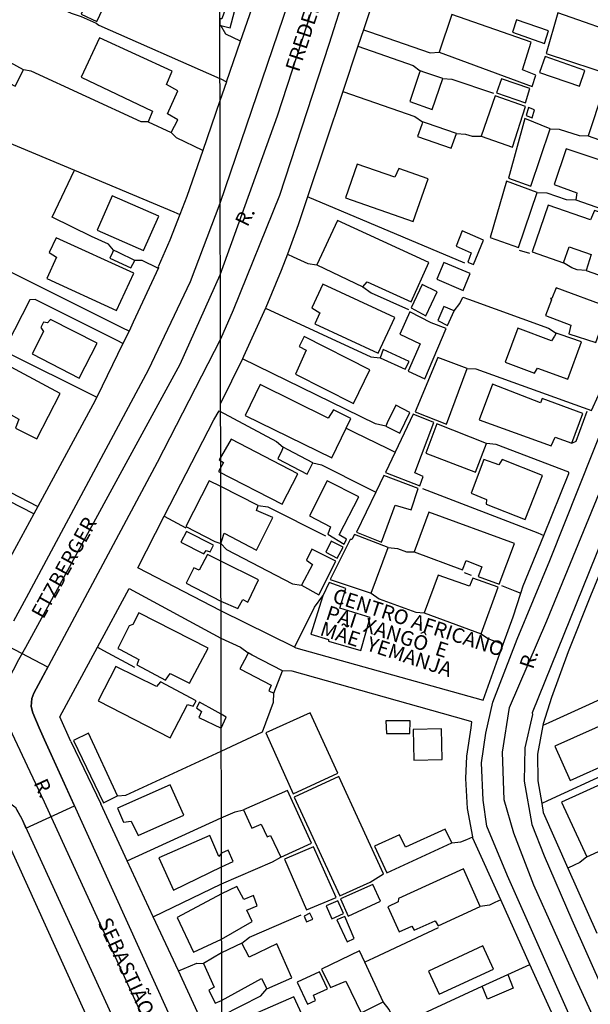
# Model space of a CAD drawing. Units: millimetres. Extents: x 177072 to 181006, y 1668731 to 16688982299.
# Drawn here: x 179238 to 179336, y 1670119 to 1670287 of the extents above; entities that cross this region are included whole.
import ezdxf
from ezdxf.enums import TextEntityAlignment as Align

# ---------------------------------------------------------------- set-up
doc = ezdxf.new("R2010")
doc.units = ezdxf.units.MM
doc.header["$LTSCALE"] = 5
doc.header["$MEASUREMENT"] = 0
for name, color, linetype, plot in [('V-CRUZAMENTO', 1, 'Continuous', False), ('V-EIXO_DE_LOGRADOURO', 3, 'Continuous', False), ('X-LIMITE_1000', 7, 'Continuous', False)]:
    doc.layers.add(name, color=color, linetype=linetype, plot=plot)
for name, color, linetype in [('V-EDIFICACAO', 2, 'Continuous'), ('V-EDIFICACAO_IDENTIFICADA', 6, 'Continuous'), ('V-LOTE', 1, 'Continuous'), ('V-NOME_DOS_LOGRADOUROS', 7, 'Continuous'), ('V-QUADRA', 2, 'Continuous'), ('V-TESTADA', 5, 'Continuous')]:
    doc.layers.add(name, color=color, linetype=linetype)
doc.styles.get("Standard").update_dxf_attribs({"font": 'ARIAL.TTF'})

msp = doc.modelspace()

# ---------------------------------------------------------------- linework, layer by layer
at = {"layer": 'V-CRUZAMENTO'}
msp.add_lwpolyline([(179237.43, 1670152.45), (179238.56, 1670150.42), (179239.27731, 1670148.85292), (179247.59377, 1670152.65328), (179242.48, 1670163.94), (179242.48, 1670163.94), (179241.56, 1670165.98), (179240.45, 1670168.59), (179240.18, 1670169.65), (179240.3, 1670171.02), (179240.65, 1670171.94), (179241.84, 1670174.17), (179241.84, 1670174.17), (179243.01755, 1670176.37932), (179235.11393, 1670180.52983)], dxfattribs=at)
at = {"layer": 'V-EDIFICACAO'}
for points in [[(179250.53, 1670292.43), (179248.71, 1670288.16), (179251.39, 1670286.95), (179253.4, 1670291.21), (179250.53, 1670292.43)], [(179272.61, 1670286.27), (179274.21, 1670285.87), (179274.97, 1670288.64), (179273.39, 1670289.14), (179272.77, 1670287.38), (179272.44, 1670287.36), (179272.45, 1670286.31), (179272.61, 1670286.27)], [(179312.13, 1670288.15), (179309.95, 1670281.67), (179325.88, 1670275.82), (179326.49, 1670277.77), (179324.2, 1670278.65), (179325.73, 1670283.39), (179312.13, 1670288.15)], [(179330.27, 1670288.4), (179328.25, 1670281.48), (179340.43, 1670277.46), (179342.66, 1670284.05), (179330.27, 1670288.4)], [(179323.2, 1670287.21), (179322.5, 1670285.1), (179327.99, 1670283.18), (179328.64, 1670285.32), (179323.2, 1670287.21)], [(179226.29, 1670285.54), (179225.43, 1670283.79), (179227.94, 1670282.38), (179226.87, 1670280), (179227.94, 1670279.48), (179228.63, 1670280.46), (179237.44, 1670275.84), (179238.87, 1670278.66), (179226.29, 1670285.54)], [(179251.85, 1670284.13), (179248.75, 1670277.38), (179260.94, 1670271.56), (179260.21, 1670269.73), (179264.15, 1670267.91), (179265.25, 1670270.09), (179263.5, 1670271.14), (179265.28, 1670275.07), (179263.34, 1670276.16), (179264.29, 1670278.41), (179251.85, 1670284.13)], [(179328.09, 1670280.96), (179327.14, 1670278.22), (179333.95, 1670275.86), (179334.87, 1670278.57), (179328.09, 1670280.96)], [(179306.69, 1670278.47), (179306.54, 1670278.03), (179304.93, 1670273.23), (179308.75, 1670271.87), (179310.62, 1670277.16), (179307.51, 1670278.2), (179306.69, 1670278.47)], [(179320.64, 1670277.09), (179319.79, 1670274.74), (179324.76, 1670273.01), (179325.46, 1670275.44), (179320.64, 1670277.09)], [(179319.53, 1670274.19), (179317.14, 1670267.3), (179322.53, 1670265.4), (179324.75, 1670272.37), (179319.53, 1670274.19)], [(179337.95, 1670274.96), (179335.43, 1670267.34), (179347.37, 1670263.16), (179350.65, 1670272.95), (179346.82, 1670274.32), (179346.05, 1670272.21), (179337.95, 1670274.96)], [(179325.27, 1670272.19), (179324.84, 1670270.85), (179325.85, 1670270.46), (179326.28, 1670271.79), (179325.27, 1670272.19)], [(179307.14, 1670269.76), (179306.98, 1670269.31), (179306.25, 1670267.27), (179312.04, 1670265.27), (179312.92, 1670267.76), (179307.8, 1670269.53), (179307.14, 1670269.76)], [(179324.63, 1670270.31), (179321.8, 1670260.11), (179325.65, 1670258.76), (179328.96, 1670268.53), (179324.63, 1670270.31)], [(179340.25, 1670262.29), (179331.71, 1670265.13), (179329.62, 1670259), (179333.5, 1670257.6), (179333.32, 1670256.42), (179343.75, 1670252.72), (179347.12, 1670262.62), (179341.33, 1670264.62), (179340.25, 1670262.29)], [(179303.05, 1670261.77), (179302.36, 1670260.29), (179295.95, 1670262.5), (179293.96, 1670256.72), (179305.49, 1670252.68), (179308.07, 1670259.98), (179303.05, 1670261.77)], [(179321.48, 1670259.6), (179318.67, 1670249.95), (179323.51, 1670248.26), (179326.75, 1670257.65), (179321.48, 1670259.6)], [(179254.02, 1670257.08), (179251.46, 1670251.19), (179259.4, 1670247.73), (179262.02, 1670253.63), (179254.02, 1670257.08)], [(179336.51, 1670254.57), (179335.86, 1670252.98), (179328.63, 1670255.48), (179325.87, 1670247.48), (179331.26, 1670245.62), (179332.23, 1670248.37), (179335.98, 1670247.04), (179335.09, 1670244.3), (179341.07, 1670242.21), (179344.36, 1670251.95), (179336.51, 1670254.57)], [(179292.57, 1670252.88), (179289.02, 1670245.25), (179296.91, 1670241.53), (179297.65, 1670242.37), (179305.17, 1670238.94), (179308.2, 1670245.65), (179292.57, 1670252.88)], [(179313.92, 1670251.1), (179312.85, 1670248.49), (179315.42, 1670247.32), (179314.89, 1670245.75), (179315.86, 1670245.32), (179317.56, 1670249.51), (179313.92, 1670251.1)], [(179244.43, 1670249.92), (179243.25, 1670247.38), (179244.49, 1670246.59), (179242.87, 1670242.94), (179254.76, 1670237.47), (179257.74, 1670243.82), (179244.43, 1670249.92)], [(179254.26, 1670247.78), (179254.07, 1670247.36), (179253.63, 1670246.42), (179257.25, 1670244.76), (179257.9, 1670246.02), (179255.13, 1670247.36), (179254.26, 1670247.78)], [(179310.74, 1670245.67), (179309.57, 1670242.81), (179314.07, 1670240.85), (179315.29, 1670243.76), (179310.74, 1670245.67)], [(179290.07, 1670241.95), (179288.17, 1670237.92), (179289.58, 1670237.08), (179288.68, 1670235.18), (179299.52, 1670230.13), (179302.37, 1670236.26), (179290.07, 1670241.95)], [(179307.07, 1670241.91), (179305.19, 1670237.89), (179307.7, 1670236.56), (179309.61, 1670240.64), (179307.07, 1670241.91)], [(179329.96, 1670241.31), (179329.26, 1670239.5), (179329.01, 1670239.52), (179329.17, 1670239.26), (179328.16, 1670236.58), (179332.46, 1670234.97), (179332.15, 1670233.45), (179336.79, 1670232), (179338.95, 1670238), (179329.96, 1670241.31)], [(179304.95, 1670237.21), (179303.23, 1670233.39), (179306.71, 1670231.74), (179304.68, 1670227.08), (179307.51, 1670225.75), (179311.18, 1670234.37), (179308.57, 1670235.32), (179304.95, 1670237.21)], [(179310.76, 1670238.15), (179309.73, 1670235.72), (179311.39, 1670234.86), (179312.54, 1670237.37), (179310.76, 1670238.15)], [(179243.49, 1670235.93), (179242.99, 1670235.34), (179242.29, 1670235.46), (179241.81, 1670234.57), (179242.28, 1670233.87), (179240.35, 1670230.01), (179248.38, 1670225.88), (179251.45, 1670231.84), (179243.49, 1670235.93)], [(179329.96, 1670233.55), (179329.67, 1670233.05), (179329.2, 1670232.26), (179323.44, 1670234.42), (179321.23, 1670228.61), (179326.27, 1670226.73), (179326.81, 1670227.57), (179331.99, 1670225.68), (179334.32, 1670232.11), (179330.65, 1670233.32), (179329.96, 1670233.55)], [(179286.87, 1670233.02), (179286.04, 1670231.31), (179287.24, 1670230.68), (179285.41, 1670226.56), (179295.33, 1670221.54), (179298.12, 1670227.32), (179286.87, 1670233.02)], [(179300.39, 1670230.76), (179299.86, 1670229.34), (179304.17, 1670227.41), (179304.83, 1670228.73), (179300.39, 1670230.76)], [(179234.35, 1670229), (179233.65, 1670228.05), (179232.58, 1670228.39), (179229.13, 1670221.76), (179234.53, 1670218.88), (179235.45, 1670220.31), (179238.07, 1670218.86), (179237.5, 1670217.32), (179241.12, 1670215.47), (179245.16, 1670223.22), (179234.35, 1670229)], [(179305.87, 1670220.09), (179311.22, 1670218.01), (179314.75, 1670227.52), (179309.76, 1670229.4), (179305.87, 1670220.09)], [(179294.04, 1670217.31), (179294.84, 1670218.97), (179291.9, 1670220.47), (179290.95, 1670219.03), (179279.32, 1670224.81), (179276.78, 1670219.5), (179291.59, 1670212.24), (179294.04, 1670217.31)], [(179319.07, 1670224.85), (179316.8, 1670218.71), (179329.13, 1670214.28), (179329.8, 1670215.79), (179332.68, 1670214.73), (179334.56, 1670219.82), (179327.58, 1670222.36), (179327.31, 1670221.67), (179319.07, 1670224.85)], [(179300.82, 1670217.64), (179301.09, 1670217.51), (179303.24, 1670216.48), (179304.97, 1670220), (179302.54, 1670221.23), (179301.09, 1670218.2), (179300.82, 1670217.64)], [(179302.43, 1670213.19), (179300.81, 1670209.74), (179306.65, 1670207.46), (179307.22, 1670209.02), (179305.83, 1670209.65), (179309.05, 1670218.25), (179305.5, 1670219.68), (179302.43, 1670213.19)], [(179309.55, 1670218.03), (179307.66, 1670213.04), (179316.2, 1670209.76), (179318.07, 1670214.68), (179309.55, 1670218.03)], [(179272.35, 1670211.9), (179273.09, 1670211.45), (179272.2, 1670209.9), (179283.13, 1670204.27), (179285.77, 1670209.47), (179274.41, 1670215.41), (179272.35, 1670211.9)], [(179283.29, 1670214.04), (179283.04, 1670213.49), (179282.39, 1670212.06), (179287.4, 1670209.46), (179288.36, 1670211.38), (179284.16, 1670213.58), (179283.29, 1670214.04)], [(179320.73, 1670211.96), (179320.19, 1670211.03), (179317.58, 1670211.96), (179315.44, 1670206.18), (179318.08, 1670205.1), (179318.02, 1670204.27), (179324.7, 1670201.67), (179327.64, 1670209.22), (179320.73, 1670211.96)], [(179299.11, 1670206.35), (179295.84, 1670199.5), (179300.12, 1670197.78), (179302.44, 1670204.1), (179305.18, 1670203.3), (179306.4, 1670206.95), (179300.49, 1670209.22), (179299.11, 1670206.35)], [(179272.61, 1670197.57), (179272.77, 1670198.08), (179273.16, 1670199.35), (179278.73, 1670196.42), (179281.52, 1670201.99), (179278.73, 1670203.24), (179279.02, 1670204.05), (179272.59, 1670207.34), (179270.61, 1670208.3), (179266.65, 1670200.45), (179271.59, 1670197.91), (179271.61, 1670197.91), (179272.61, 1670197.57)], [(179290.83, 1670208.28), (179287.78, 1670202.31), (179291.39, 1670200.39), (179290.94, 1670199.17), (179293.73, 1670197.46), (179294.1, 1670198.28), (179292.85, 1670199.02), (179296.2, 1670205.56), (179290.83, 1670208.28)], [(179308.22, 1670202.94), (179305.7, 1670196.11), (179313.95, 1670193.08), (179314.6, 1670194.64), (179317.26, 1670193.58), (179316.66, 1670191.93), (179320.23, 1670190.61), (179322.83, 1670197.59), (179308.22, 1670202.94)], [(179266.74, 1670199.64), (179265.77, 1670197.8), (179269.69, 1670195.79), (179270.12, 1670196.35), (179270.78, 1670196.11), (179271.35, 1670197.29), (179266.74, 1670199.64)], [(179295.5, 1670199.11), (179295.01, 1670198.24), (179294.72, 1670198.25), (179291.32, 1670191.42), (179298.34, 1670189.08), (179301.26, 1670196.87), (179295.5, 1670199.11)], [(179291.5, 1670197.98), (179290.6, 1670196.05), (179292.54, 1670195.04), (179293.52, 1670196.96), (179291.5, 1670197.98)], [(179272.63, 1670187.7), (179275.54, 1670186.41), (179276.39, 1670187.99), (179277.23, 1670187.51), (179279.06, 1670191.36), (179272.62, 1670194.53), (179270.35, 1670195.66), (179268.94, 1670193.01), (179268.02, 1670193.42), (179266.7, 1670190.76), (179272.63, 1670187.7)], [(179288.18, 1670196.6), (179287.27, 1670194.73), (179288.29, 1670193.94), (179286.43, 1670190.41), (179289.36, 1670188.78), (179292.29, 1670194.53), (179288.18, 1670196.6)], [(179309.78, 1670192.12), (179307.4, 1670185.68), (179317.16, 1670182.1), (179320.07, 1670190.08), (179315.75, 1670191.62), (179315.13, 1670190.23), (179309.78, 1670192.12)], [(179258.62, 1670185.72), (179257.55, 1670183.68), (179256.92, 1670183.48), (179255.00438, 1670179.59703), (179255.38, 1670179.43), (179258.61, 1670177.7), (179258.26, 1670176.78), (179263.14, 1670174.17), (179263.93, 1670175.31), (179267.28, 1670173.65), (179270.46, 1670179.65), (179258.62, 1670185.72)], [(179277.29, 1670178.82), (179277.04, 1670178.35), (179275.88, 1670176.12), (179281.24, 1670173.32), (179280.81, 1670172.36), (179281.68, 1670171.94), (179283.17, 1670175.78), (179277.98, 1670178.46), (179277.29, 1670178.82)], [(179254.64, 1670176.52), (179251.62, 1670170.6), (179263.94, 1670164.3), (179266.92, 1670169.97), (179267.9, 1670169.69), (179268.38, 1670170.63), (179262.31, 1670173.9), (179261.63, 1670173.08), (179254.64, 1670176.52)], [(179272.67, 1670165.92), (179273.50207, 1670167.84546), (179272.67, 1670168.35), (179271.67, 1670168.9), (179268.97, 1670170.37), (179268.46, 1670169.4), (179269.3, 1670168.78), (179268.83, 1670167.78), (179272.67, 1670165.92)], [(179280.3, 1670165.16), (179285.01, 1670154.71), (179292.63, 1670158.27), (179287.91, 1670168.59), (179280.3, 1670165.16)], [(179300.87, 1670167.18), (179300.95, 1670165.02), (179304.95, 1670165.06), (179305.03, 1670167.23), (179300.87, 1670167.18)], [(179329.73, 1670162.87), (179332.4, 1670157), (179339.75, 1670160.27), (179340.47, 1670159.39), (179342.9, 1670160.52), (179339.85, 1670167.38), (179329.73, 1670162.87)], [(179249.97, 1670165.11), (179247.4, 1670163.83), (179252.56, 1670153.18), (179252.56, 1670153.18), (179254.96, 1670154.38), (179249.97, 1670165.11)], [(179305.54, 1670165.72), (179305.62, 1670160.46), (179310.5, 1670160.56), (179310.35, 1670165.82), (179305.54, 1670165.72)], [(179254.95, 1670152.23), (179255.96, 1670149.84), (179257.3, 1670150.01), (179258.5, 1670147.56), (179266.3, 1670151.04), (179263.95, 1670156.26), (179254.95, 1670152.23)], [(179285.15, 1670154.11), (179292.95, 1670137.22), (179298.14, 1670139.6), (179300.42, 1670141.02), (179292.78, 1670157.67), (179285.15, 1670154.11)], [(179338.79, 1670156.87), (179330.88, 1670153.28), (179335.21, 1670143.94), (179343.12, 1670147.53), (179338.79, 1670156.87)], [(179284.02, 1670155.25), (179276.52, 1670151.95), (179277.92, 1670148.84), (179279.52, 1670149.51), (179280.52, 1670147.32), (179281.12, 1670147.59), (179282.86, 1670143.84), (179288.12, 1670146.23), (179284.02, 1670155.25)], [(179304.22, 1670145.6), (179303.19, 1670147.68), (179298.91, 1670145.75), (179301.03, 1670141.18), (179312.11, 1670146.29), (179310.97, 1670148.66), (179304.22, 1670145.6)], [(179272.72, 1670142.18), (179274.73, 1670143.13), (179273.89, 1670145.04), (179272.71, 1670144.53), (179272.3, 1670143.99), (179270.73, 1670147.58), (179262.02, 1670143.75), (179264.52, 1670138.21), (179272.72, 1670142.18)], [(179283.49, 1670143.52), (179287.28, 1670134.84), (179292.37, 1670136.95), (179288.45, 1670145.62), (179283.49, 1670143.52)], [(179303.01, 1670136.79), (179302.95, 1670136.19), (179301.19, 1670135.34), (179303.13, 1670131.05), (179305.31, 1670132.03), (179305.69, 1670131.35), (179309.3, 1670132.96), (179309.8, 1670132.12), (179317, 1670135.44), (179314.14, 1670141.85), (179303.01, 1670136.79)], [(179272.74, 1670129.8), (179277.97, 1670132.82), (179277.09, 1670134.8), (179278.85, 1670135.53), (179278.19, 1670137.29), (179276.58, 1670136.63), (179275.33, 1670138.83), (179272.73, 1670137.59), (179265.15, 1670133.55), (179267.96, 1670127.61), (179272.74, 1670129.8)], [(179293.11, 1670136.7), (179294.39, 1670133.78), (179299.95, 1670136.32), (179298.64, 1670139.21), (179293.11, 1670136.7)], [(179290.64, 1670135.53), (179291.62, 1670133.31), (179293.61, 1670134.23), (179292.62, 1670136.39), (179290.64, 1670135.53)], [(179286.9, 1670133.78), (179287.29, 1670132.8), (179288.36, 1670133.27), (179287.85, 1670134.28), (179286.9, 1670133.78)], [(179293.85, 1670133.72), (179292.47, 1670133.12), (179294.21, 1670129.35), (179295.44, 1670129.93), (179293.85, 1670133.72)], [(179272.76, 1670119.35), (179279.58, 1670123.08), (179280.46, 1670121.32), (179284.78, 1670123.22), (179282.22, 1670129.01), (179277.46, 1670126.74), (179276.21, 1670129.16), (179272.74, 1670127.47), (179269.68, 1670125.64), (179271.49, 1670121.62), (179270.59, 1670121.09), (179271.67, 1670118.84), (179272.76, 1670119.35)], [(179297.23, 1670125.86), (179296.31, 1670127.84), (179289.83, 1670124.68), (179291.35, 1670121.52), (179294.02, 1670122.64), (179296.63, 1670117.19), (179300.37, 1670119.12), (179297.23, 1670125.86)], [(179308.12, 1670124.37), (179309.95, 1670120.38), (179319.26, 1670124.67), (179317.43, 1670128.66), (179308.12, 1670124.37)], [(179285.66, 1670122.46), (179287.45, 1670118.72), (179288.81, 1670119.33), (179288.45, 1670120.22), (179290.84, 1670121.32), (179289.47, 1670124.24), (179285.66, 1670122.46)], [(179285.13, 1670119.96), (179273.88, 1670115.03), (179275.79, 1670110.78), (179276.62, 1670110.95), (179277.72, 1670108.6), (179279, 1670108.89), (179288.2, 1670113.25), (179285.13, 1670119.96), (179285.13, 1670119.96)]]:
    msp.add_lwpolyline(points, close=True, dxfattribs=at)
at = {"layer": 'V-EDIFICACAO_IDENTIFICADA'}
msp.add_lwpolyline([(179291.01, 1670181.14), (179291.01, 1670180.85), (179296.58, 1670179.23), (179298.16, 1670184.91), (179292.98, 1670186.49), (179294.02, 1670189.84), (179291.15, 1670190.88), (179290.07, 1670188.58), (179290.07, 1670188.58), (179288.03, 1670182.03), (179288.03, 1670182.03), (179291.01, 1670181.14)], close=True, dxfattribs=at)
at = {"layer": 'V-EIXO_DE_LOGRADOURO'}
for points in [[(179234.32, 1670170.53), (179238.08, 1670177.69), (179239.25, 1670179.84), (179265.65, 1670228.24), (179272.53, 1670243.56), (179282.3, 1670270.76), (179302.32, 1670332.3), (179302.36, 1670332.43), (179304.32, 1670338.54)], [(179348.54, 1670089.85), (179346.57, 1670094.16), (179333.13, 1670123.56), (179326.17, 1670139.08), (179322.72, 1670147.97), (179321.07, 1670153.67), (179320.8, 1670161.83), (179322, 1670169.46), (179328.36, 1670184.32), (179342.33, 1670218.42), (179346.46, 1670228.48), (179349.18, 1670235.67)], [(179284.64, 1670060.84), (179281.44, 1670067.49), (179272.82, 1670085.36), (179262.02, 1670110.51), (179242.48, 1670153.27), (179240.03, 1670158.45), (179234.32, 1670170.53)]]:
    msp.add_lwpolyline(points, dxfattribs=at)
at = {"layer": 'V-LOTE'}
for points in [[(179276.01, 1670283.55), (179278.33, 1670290.26), (179283.86, 1670307.87), (179274.25, 1670312.48), (179272.4, 1670313.05)], [(179214.88, 1670304.09), (179215.89, 1670303.57), (179231.46, 1670295.55), (179232.27, 1670295.3), (179233.18, 1670294.64), (179236.29, 1670293.01), (179237.59, 1670292.63), (179247.04, 1670288.38), (179248.74, 1670287.81), (179251.29, 1670286.67), (179251.77, 1670286.32), (179272.46, 1670277.19), (179272.61, 1670277.12), (179273.61, 1670276.62)], [(179300.37, 1670295.59), (179297.01, 1670285.52)], [(179276.01, 1670283.55), (179273.45, 1670284.79), (179272.61, 1670286.27)], [(179297.01, 1670285.52), (179296.07, 1670282.71)], [(179297.01, 1670285.52), (179298.04, 1670285.16), (179308.44, 1670281.55), (179309.95, 1670281.67)], [(179273.61, 1670276.62), (179276.01, 1670283.55)], [(179296.07, 1670282.71), (179293.48, 1670274.96)], [(179296.07, 1670282.71), (179305.51, 1670279.38), (179306.69, 1670278.47)], [(179260.21, 1670269.73), (179258.98, 1670269.76), (179240.17, 1670278.42), (179238.87, 1670278.66)], [(179273.61, 1670276.62), (179272.47, 1670273.32), (179269.53, 1670264.86)], [(179310.62, 1670277.16), (179312.13, 1670277.05), (179319.26, 1670274.64)], [(179293.48, 1670274.96), (179287.46, 1670256.94)], [(179293.48, 1670274.96), (179305.8, 1670270.66), (179307.14, 1670269.76)], [(179233.58, 1670267.58), (179236.02, 1670266.34), (179247.56, 1670261.49)], [(179269.53, 1670264.86), (179265.01, 1670266.99), (179264.15, 1670267.91)], [(179312.92, 1670267.76), (179314.47, 1670267.66), (179315.63, 1670267.28), (179317.14, 1670267.3)], [(179328.96, 1670268.53), (179330.47, 1670268.52), (179333.94, 1670267.39), (179335.43, 1670267.34)], [(179269.53, 1670264.86), (179266.78, 1670256.97), (179265.59, 1670253.91)], [(179254.26, 1670247.78), (179253.39, 1670248.81), (179250.48, 1670250.1), (179243.74, 1670253.41), (179247.56, 1670261.49)], [(179247.56, 1670261.49), (179264.59, 1670254.33), (179265.59, 1670253.91)], [(179326.75, 1670257.65), (179328.39, 1670257.58), (179331.68, 1670256.47), (179333.32, 1670256.42)], [(179287.46, 1670256.94), (179285.86, 1670252.14), (179284, 1670247.11)], [(179314.34, 1670245.54), (179287.46, 1670256.94)], [(179265.59, 1670253.91), (179263.88, 1670249.5), (179261.9, 1670244.94), (179261.96, 1670244.78), (179257.65, 1670235.44), (179256.91, 1670233.92)], [(179256.91, 1670233.92), (179255.87, 1670234.44), (179229.59, 1670247.53)], [(179325.48, 1670247.2), (179323.72, 1670247.73)], [(179261.85, 1670244.72), (179259.17, 1670246.03), (179257.9, 1670246.02)], [(179284, 1670247.11), (179282.96, 1670244.31), (179280.33, 1670237.98), (179280.27, 1670237.85)], [(179284, 1670247.11), (179285, 1670246.66), (179287.52, 1670245.51), (179289.02, 1670245.25)], [(179335.09, 1670244.3), (179333.56, 1670244.42), (179332.65, 1670244.74), (179331.26, 1670245.62)], [(179296.91, 1670241.53), (179298.35, 1670240.49), (179304.7, 1670237.62)], [(179255.87, 1670231.81), (179254.87, 1670232.31), (179240.88, 1670239.34), (179239.97, 1670239.29), (179236.01, 1670231.56), (179235.5, 1670230.56)], [(179312.54, 1670237.37), (179313.52, 1670238.64), (179313.57, 1670238.74), (179314, 1670239.74), (179315, 1670239.38), (179328.65, 1670234.41), (179329.96, 1670233.55)], [(179280.27, 1670237.85), (179276.5, 1670229.59), (179276.31, 1670229.2)], [(179280.27, 1670237.85), (179298.27, 1670229.5), (179299.86, 1670229.34)], [(179256.91, 1670233.92), (179255.87, 1670231.81)], [(179235.5, 1670230.56), (179251.38, 1670222.63)], [(179255.87, 1670231.81), (179251.38, 1670222.63)], [(179276.31, 1670229.2), (179272.57, 1670221.52)], [(179300.82, 1670217.64), (179299.09, 1670218.04), (179276.31, 1670229.2)], [(179314.75, 1670227.52), (179316.23, 1670227.49), (179336.02, 1670220.32), (179337.2, 1670222.96), (179338.82, 1670227.38), (179340.02, 1670230.3)], [(179218.74, 1670227.47), (179220.94, 1670226.32), (179216.41, 1670216.79), (179241.3, 1670203.9)], [(179251.38, 1670222.63), (179250.72, 1670221.29), (179241.3, 1670203.9)], [(179262.95, 1670202.25), (179271.41, 1670218.74), (179272.33, 1670220.28), (179282.16, 1670215.02), (179283.29, 1670214.04)], [(179332.68, 1670214.73), (179333.42, 1670215.08), (179335.27, 1670220.2)], [(179294.04, 1670217.31), (179295.56, 1670216.57), (179301.06, 1670213.86), (179302.43, 1670213.19)], [(179240.62, 1670202.64), (179217.12, 1670214.66), (179215.8, 1670214.87)], [(179327.87, 1670198.96), (179332.16, 1670209.53), (179332.15, 1670209.76), (179319.71, 1670214.49), (179318.07, 1670214.68)], [(179288.36, 1670211.38), (179289.86, 1670211.05), (179297.64, 1670207.1), (179299.11, 1670206.35)], [(179307.11, 1670206.98), (179326.83, 1670199.37), (179327.87, 1670198.96)], [(179343.56, 1670207.23), (179335.84, 1670188.63), (179332.04, 1670179.01), (179329.16, 1670171.22), (179327.76, 1670166.68), (179327.71, 1670166.4)], [(179241.3, 1670203.9), (179240.62, 1670202.64)], [(179279.02, 1670204.05), (179280.68, 1670203.82), (179290.52, 1670198.88)], [(179240.62, 1670202.64), (179235.43, 1670193.07)], [(179285.24, 1670179.81), (179272.63, 1670186.02), (179258.4, 1670193.39), (179262.95, 1670202.25)], [(179262.95, 1670202.25), (179266.63, 1670200.27)], [(179323.95, 1670189.07), (179324.36, 1670190.33), (179327.87, 1670198.96)], [(179272.61, 1670197.57), (179273.61, 1670196.55), (179284.88, 1670190.63), (179286.43, 1670190.41)], [(179301.26, 1670196.87), (179302.83, 1670196.71), (179304.4, 1670196.12), (179305.7, 1670196.11)], [(179314.24, 1670192.61), (179315.42, 1670192.14)], [(179320.62, 1670190.36), (179322.93, 1670189.47), (179323.95, 1670189.07)], [(179251.51, 1670179.83), (179256.92, 1670189.85), (179272.64, 1670181.34), (179275.98, 1670179.81), (179277.29, 1670178.82)], [(179285.24, 1670179.81), (179285.74, 1670180.81), (179288.65, 1670186.64), (179290.07, 1670188.58)], [(179298.34, 1670189.08), (179299.7, 1670188.09), (179305.97, 1670185.81), (179307.4, 1670185.68)], [(179320.93, 1670180.34), (179322.6, 1670185), (179323.95, 1670189.07)], [(179317.16, 1670182.1), (179318.41, 1670181.26), (179319.85, 1670180.73), (179320.93, 1670180.34)], [(179246.95, 1670163.67), (179245.06, 1670167.9), (179251.51, 1670179.83)], [(179251.51, 1670179.83), (179252.56, 1670179.26), (179257.85, 1670176.41)], [(179285.24, 1670179.81), (179285.44, 1670179.71), (179317.48, 1670170.73), (179320.93, 1670180.34)], [(179315.7, 1670147.37), (179314.83, 1670152.21), (179314.53, 1670157.32), (179314.7, 1670161.15), (179315.43, 1670166.02), (179315.58, 1670167.02), (179314.58, 1670167.3), (179284.83, 1670175.69), (179283.17, 1670175.78)], [(179343.88, 1670173.75), (179328.71, 1670166.85), (179327.71, 1670166.4)], [(179254.96, 1670154.38), (179256.34, 1670154.48), (179272.68, 1670162.03), (179279.77, 1670165.34), (179281.64, 1670170.37), (179281.68, 1670171.94)], [(179327.71, 1670166.4), (179326.8, 1670161.48), (179326.83, 1670156.93), (179327.5, 1670153.04)], [(179344.23, 1670147.47), (179339.15, 1670158.42), (179328.51, 1670153.51), (179327.5, 1670153.04)], [(179256.61, 1670143.24), (179252.08, 1670153)], [(179327.5, 1670153.04), (179327.76, 1670151.51), (179332, 1670141.95)], [(179256.61, 1670143.24), (179272.7, 1670150.6), (179275.08, 1670151.64), (179276.52, 1670151.95)], [(179212.45, 1670101.52), (179232.83, 1670146.04), (179233.44, 1670147.22), (179233.91, 1670147.73), (179234.78, 1670147.92), (179235.39, 1670147.67), (179235.98, 1670146.9), (179254.41, 1670106.08), (179265.51, 1670082.06)], [(179312.11, 1670146.29), (179313.68, 1670146.46), (179314.68, 1670146.91), (179315.7, 1670147.37)], [(179320.5, 1670136.58), (179315.74, 1670147.13), (179315.7, 1670147.37)], [(179261.05, 1670133.65), (179256.61, 1670143.24)], [(179261.05, 1670133.65), (179272.72, 1670139.29), (179281.44, 1670143.07), (179282.86, 1670143.84)], [(179335.21, 1670143.94), (179334.02, 1670142.92), (179333.08, 1670142.47), (179332, 1670141.95)], [(179332, 1670141.95), (179336.92, 1670130.85)], [(179320.5, 1670136.58), (179319.48, 1670136.09), (179318.57, 1670135.66), (179317, 1670135.44)], [(179325.49, 1670125.5), (179320.5, 1670136.58)], [(179265.35, 1670124.38), (179261.05, 1670133.65)], [(179276.21, 1670129.16), (179277.54, 1670130.17), (179286.38, 1670134)], [(179309.8, 1670131.79), (179298.71, 1670126.56), (179297.23, 1670125.86)], [(179265.35, 1670124.38), (179266.36, 1670124.82), (179268.51, 1670125.73), (179269.68, 1670125.64)], [(179269.55, 1670115.32), (179265.35, 1670124.38)], [(179321.7, 1670123.75), (179325.49, 1670125.5)], [(179330.32, 1670114.79), (179325.49, 1670125.5)], [(179317.34, 1670121.75), (179321.7, 1670123.75)], [(179321.7, 1670123.75), (179322.64, 1670121.41), (179318.26, 1670119.54), (179317.34, 1670121.75)], [(179269.55, 1670115.32), (179270.57, 1670115.76), (179272.76, 1670116.7), (179279.44, 1670120.1), (179280.46, 1670121.32)], [(179302.66, 1670114.99), (179317.34, 1670121.75)], [(179302.66, 1670114.99), (179301.41, 1670117.77), (179300.37, 1670119.12)]]:
    msp.add_lwpolyline(points, dxfattribs=at)
at = {"layer": 'V-QUADRA'}
for points in [[(179296.92, 1670301.32), (179291.11, 1670282.98), (179282.65, 1670257.12), (179274.73, 1670237.53), (179272.55, 1670232.52), (179272.55, 1670232.52), (179261.71, 1670211.45), (179241.84, 1670174.17), (179241.84, 1670174.17), (179240.65, 1670171.94), (179240.3, 1670171.02), (179240.18, 1670169.65), (179240.45, 1670168.59), (179241.56, 1670165.98), (179242.48, 1670163.94), (179242.48, 1670163.94), (179272.8, 1670097.02)], [(179237.2, 1670184.34), (179239.39, 1670188.34), (179260.23, 1670227.32), (179267.43, 1670242.4), (179272.5, 1670255.8), (179272.5, 1670255.8), (179285.09, 1670292.9)], [(179342.4, 1670093.95), (179321.64, 1670140.65), (179318.13, 1670149.18), (179317.49, 1670153.62), (179317.2, 1670160), (179317.92, 1670165.08), (179319.14, 1670170.38), (179323.29, 1670181.2), (179328.87, 1670194.67), (179338.81, 1670219.6)], [(179345.5, 1670217.15), (179325.89, 1670168.59), (179325.93, 1670168.28), (179324.64, 1670162.56), (179324.5, 1670156.9), (179325.79, 1670149.46), (179327.93, 1670144.09), (179332.65, 1670133.14), (179332.65, 1670133.14), (179348.99, 1670096.5)], [(179190.91, 1670067.84), (179220.67, 1670133.9), (179222.02, 1670136.9), (179229.76, 1670152.38), (179231.12, 1670153.64), (179233.15, 1670154.26), (179234.08, 1670154.24), (179235.59, 1670153.81), (179237.37, 1670152.5), (179237.43, 1670152.45), (179237.66, 1670152.03), (179238.56, 1670150.42), (179272.84, 1670075.53)]]:
    msp.add_lwpolyline(points, dxfattribs=at)
at = {"layer": 'V-TESTADA'}
msp.add_lwpolyline([(179246.95, 1670163.67), (179252.09, 1670152.98)], dxfattribs=at)
at = {"layer": 'X-LIMITE_1000'}
msp.add_line((179275.366, 1668733.172), (179270.15, 1671504.582), dxfattribs=at)

# ---------------------------------------------------------------- texts
at = {"layer": 'V-NOME_DOS_LOGRADOUROS'}
for s, height, rotation, p in [('FREDERICO', 2.49978, 72, (179287.60799, 1670287.23823)), ('CENTRO AFRICANO', 2.50002, 342, (179306.4429, 1670184.05116)), ('PAI  XANGÔ  E', 2.50002, 342, (179301.07727, 1670182.47592)), ('MÃE  YEMANJA', 2.50002, 342, (179300.91926, 1670179.48523)), ('R.', 2.49978, 72, (179325.30201, 1670177.78304))]:
    msp.add_text(s, height=height, rotation=rotation, dxfattribs=at).set_placement(p, align=Align.MIDDLE_CENTER)
for s, rotation, p in [('R.', 64, (179277.88628, 1670251.29193)), ('ETZBERGER', 61, (179242.93, 1670184.12)), ('R.', 295, (179239.82, 1670156.22)), ('SEBASTIÃO', 295, (179250.75, 1670132.45))]:
    msp.add_text(s, height=2.50002, rotation=rotation, dxfattribs=at).set_placement(p, align=Align.BOTTOM_LEFT)

doc.saveas('drawing.dxf')
